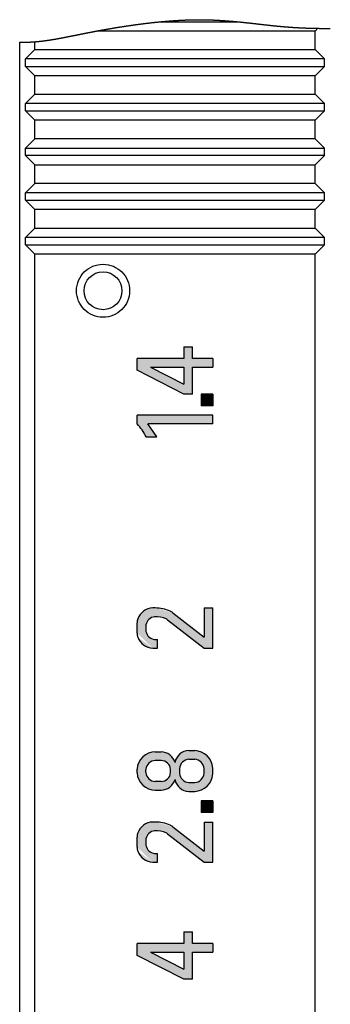
# Model space of a CAD drawing. Extents: x -13 to 329, y -13 to 197.
# Drawn here: x 9 to 22, y 91 to 130 of the extents above; entities that cross this region are included whole.
import ezdxf

# ---------------------------------------------------------------- set-up
doc = ezdxf.new("R2010")
doc.units = 0
doc.linetypes.add('CENTER', pattern=[50.800000000000004, 31.75, -6.35, 6.35, -6.35])
doc.linetypes.add('PHANTOM', pattern=[63.50000000000001, 31.75, -6.35, 6.35, -6.35, 6.35, -6.35])
doc.layers.add('M1', color=3, linetype='CONTINUOUS')

msp = doc.modelspace()

# ---------------------------------------------------------------- hatches: boundary and pattern name
at = {"layer": 'M1', "linetype": 'CONTINUOUS'}
h = msp.add_hatch(color=110, dxfattribs=at)
h.paths.add_polyline_path([(16.05900734596571, 115.14001876455555), (16.05900734596571, 116.20155751455556), (16.866699595965713, 116.20155751455556), (16.866699595965713, 116.54771101455555), (16.05900734596571, 116.54771101455555), (16.05900734596571, 117.00924976455555), (15.712853095965727, 117.00924976455555), (15.712853095965727, 116.54771101455555), (13.866699595965713, 116.54771101455555), (13.866699595965713, 116.08068151455555), (15.712853095965727, 115.14001876455555)])
h.paths.add_polyline_path([(15.712853095965727, 115.52851651455555), (15.712853095965727, 116.20155751455556), (14.391936595965717, 116.20155751455556)])
h = msp.add_hatch(color=110, dxfattribs=at)
edge = h.paths.add_edge_path()
edge.add_arc((12.558934345965724, 112.66331476455555), 1.8397597499999998, 25.302874999999972, 44.69712500000003, ccw=False)
edge.add_line((14.222189845965715, 113.44963426455553), (14.644765345965709, 113.44963426455553))
edge.add_line((14.644765345965709, 113.44963426455553), (14.289275095965706, 113.95732651455555))
edge.add_line((14.289275095965706, 113.95732651455555), (16.866699595965713, 113.95732651455555))
edge.add_line((16.866699595965713, 113.95732651455555), (16.866699595965713, 114.30348001455553))
edge.add_line((16.866699595965713, 114.30348001455553), (13.866699595965713, 114.30348001455553))
edge.add_line((13.866699595965713, 114.30348001455553), (13.866699595965713, 113.95732651455555))
h = msp.add_hatch(color=110, dxfattribs=at)
edge = h.paths.add_edge_path()
edge.add_line((16.5205460959657, 105.08159551455554), (15.076099345965702, 106.21012126455554))
edge.add_arc((14.934023845965726, 106.02827251455555), 0.230769, 52, 68.180155)
edge.add_arc((14.576865595965728, 105.13620976455553), 1.1916734999999998, 68.180155, 90.85867)
edge.add_arc((14.610948595965738, 105.92965876455554), 0.40146525, 97.433742, 168.595933)
edge.add_arc((14.443622845965706, 105.96340951455554), 0.230769, 168.595933, 180)
edge.add_line((14.212853095965727, 105.96340951455554), (14.212853095965727, 105.79208926455553))
edge.add_arc((14.443622845965706, 105.79208926455553), 0.230769, 180, 191.404067)
edge.add_arc((14.610948595965738, 105.82584076455555), 0.40146525, 191.404067, 262.566258)
edge.add_line((14.55900734596571, 105.42774976455554), (14.674391845965715, 105.42774976455554))
edge.add_line((14.674391845965715, 105.42774976455554), (14.674391845965715, 105.08159551455554))
edge.add_line((14.674391845965715, 105.08159551455554), (14.482424845965738, 105.08159551455554))
edge.add_arc((14.520716095965724, 105.74737951455555), 0.6668835, 200.390783, 266.708357, ccw=False)
edge.add_arc((14.328238345965758, 105.67583251455555), 0.46153875, 180, 200.390783, ccw=False)
edge.add_line((13.866699595965713, 105.67583251455555), (13.866699595965713, 106.07966701455555))
edge.add_arc((14.328238345965758, 106.07966701455555), 0.46153875, 159.609217, 180, ccw=False)
edge.add_arc((14.520716095965724, 106.00812001455554), 0.6668835, 93.29164300000002, 159.609217, ccw=False)
edge.add_line((14.482424845965738, 106.67390326455555), (14.58020459596571, 106.67390326455555))
edge.add_arc((14.569605595965754, 105.12565276455555), 1.5482865000000001, 66.733247, 89.60778900000003, ccw=False)
edge.add_arc((14.998884595965706, 106.12402201455554), 0.46153875, 52, 66.733247, ccw=False)
edge.add_line((15.28303634596574, 106.48771951455555), (16.5205460959657, 105.52087126455555))
edge.add_line((16.5205460959657, 105.52087126455555), (16.5205460959657, 106.67390326455555))
edge.add_line((16.5205460959657, 106.67390326455555), (16.866699595965713, 106.67390326455555))
edge.add_line((16.866699595965713, 106.67390326455555), (16.866699595965713, 105.08159551455554))
edge.add_line((16.866699595965713, 105.08159551455554), (16.5205460959657, 105.08159551455554))
h = msp.add_hatch(color=110, dxfattribs=at)
edge = h.paths.add_edge_path()
edge.add_arc((14.79255659596572, 100.06109176455556), 0.6014842499999999, 267.516263, 342.714131, ccw=False)
edge.add_line((14.766491095965762, 99.46017301455554), (14.587853095965727, 99.46017301455554))
edge.add_arc((14.591294095965736, 100.18565551455553), 0.72549075, 177.151326, 269.728274, ccw=False)
edge.add_line((13.866699595965713, 100.22171101455555), (13.866699595965713, 100.29382276455554))
edge.add_arc((14.591294095965736, 100.25776651455553), 0.72549075, 89.728274, 177.151326, ccw=False)
edge.add_line((14.594734345965719, 100.98324976455555), (14.818622845965706, 100.98324976455555))
edge.add_arc((14.79255659596572, 100.38233026455555), 0.6014842499999999, 17.28586899999999, 87.51626299999998, ccw=False)
edge.add_line((15.366874345965698, 100.56105526455555), (15.366874345965698, 99.88236676455554))
edge = h.paths.add_edge_path()
edge.add_line((14.80460609596571, 99.80632651455555), (14.587853095965727, 99.80632651455555))
edge.add_arc((14.594861845965738, 100.18961701455555), 0.38335425, 175.197564, 268.95248, ccw=False)
edge.add_line((14.212853095965727, 100.22171101455555), (14.212853095965727, 100.28589976455555))
edge.add_arc((14.594861845965738, 100.25380576455554), 0.38335425, 88.95247999999998, 175.197564, ccw=False)
edge.add_line((14.601869845965723, 100.63709551455554), (14.818622845965706, 100.63709551455554))
edge.add_arc((14.811614095965751, 100.25380576455554), 0.38335425, -4.802436, 88.95247999999998, ccw=False)
edge.add_line((15.193622845965706, 100.22171101455555), (15.193622845965706, 100.15752226455554))
edge.add_arc((14.811614095965751, 100.18961701455555), 0.38335425, 268.95248, 355.197564, ccw=False)
h = msp.add_hatch(color=110, dxfattribs=at)
edge = h.paths.add_edge_path()
edge.add_arc((16.117798345965753, 100.16458351455555), 0.751077, 267.882811, 355.637789, ccw=False)
edge.add_line((16.09005059596575, 99.41401876455555), (15.91477634596572, 99.41401876455555))
edge.add_arc((15.921274345965742, 99.97627876455553), 0.5622975, 170.385721, 269.337886, ccw=False)
edge.add_line((15.366874345965698, 100.07019076455553), (15.366874345965698, 100.56105526455555))
edge.add_arc((15.921274345965742, 100.46714326455555), 0.5622975, 89.33788600000003, 170.385721, ccw=False)
edge.add_line((15.927772345965707, 101.02940326455554), (16.1455460959657, 101.02940326455554))
edge.add_arc((16.117798345965753, 100.27883926455553), 0.751077, -4.362211000000002, 87.882811, ccw=False)
edge.add_line((16.866699595965713, 100.22171101455555), (16.866699595965713, 100.10745526455554))
edge = h.paths.add_edge_path()
edge.add_arc((16.105704595965733, 100.17565651455554), 0.41739, 275.477426, 353.665144, ccw=False)
edge.add_line((16.1455460959657, 99.76017301455553), (15.91477634596572, 99.76017301455553))
edge.add_arc((15.954617845965743, 100.17565651455554), 0.41739, 186.334856, 264.522574, ccw=False)
edge.add_line((15.53977634596572, 100.12960276455553), (15.53977634596572, 100.31382001455555))
edge.add_arc((15.954617845965743, 100.26776551455555), 0.41739, 95.47742599999998, 173.665144, ccw=False)
edge.add_line((15.91477634596572, 100.68324976455554), (16.1455460959657, 100.68324976455554))
edge.add_arc((16.105704595965733, 100.26776551455555), 0.41739, 6.334856000000002, 84.52257400000002, ccw=False)
edge.add_line((16.5205460959657, 100.31382001455555), (16.5205460959657, 100.12960276455553))
h = msp.add_hatch(color=110, dxfattribs=at)
edge = h.paths.add_edge_path()
edge.add_line((16.5205460959657, 96.61017301455554), (15.076099345965702, 97.73869801455554))
edge.add_arc((14.934023845965726, 97.55684926455555), 0.230769, 52, 68.180155)
edge.add_arc((14.576865595965728, 96.66478651455554), 1.1916734999999998, 68.180155, 90.85867)
edge.add_arc((14.610948595965738, 97.45823551455555), 0.40146525, 97.433742, 168.595933)
edge.add_arc((14.443622845965706, 97.49198701455555), 0.230769, 168.595933, 180)
edge.add_line((14.212853095965727, 97.49198701455555), (14.212853095965727, 97.32066601455554))
edge.add_arc((14.443622845965706, 97.32066601455554), 0.230769, 180, 191.404067)
edge.add_arc((14.610948595965738, 97.35441751455554), 0.40146525, 191.404067, 262.566258)
edge.add_line((14.55900734596571, 96.95632651455554), (14.674391845965715, 96.95632651455554))
edge.add_line((14.674391845965715, 96.95632651455554), (14.674391845965715, 96.61017301455554))
edge.add_line((14.674391845965715, 96.61017301455554), (14.482424845965738, 96.61017301455554))
edge.add_arc((14.520716095965724, 97.27595626455555), 0.6668835, 200.390783, 266.708357, ccw=False)
edge.add_arc((14.328238345965758, 97.20440926455555), 0.46153875, 180, 200.390783, ccw=False)
edge.add_line((13.866699595965713, 97.20440926455555), (13.866699595965713, 97.60824376455554))
edge.add_arc((14.328238345965758, 97.60824376455554), 0.46153875, 159.609217, 180, ccw=False)
edge.add_arc((14.520716095965724, 97.53669676455556), 0.6668835, 93.29164300000002, 159.609217, ccw=False)
edge.add_line((14.482424845965738, 98.20248001455555), (14.58020459596571, 98.20248001455555))
edge.add_arc((14.569605595965754, 96.65422951455554), 1.5482865000000001, 66.733247, 89.60778900000003, ccw=False)
edge.add_arc((14.998884595965706, 97.65259951455556), 0.46153875, 52, 66.733247, ccw=False)
edge.add_line((15.28303634596574, 98.01629626455555), (16.5205460959657, 97.04944801455554))
edge.add_line((16.5205460959657, 97.04944801455554), (16.5205460959657, 98.20248001455555))
edge.add_line((16.5205460959657, 98.20248001455555), (16.866699595965713, 98.20248001455555))
edge.add_line((16.866699595965713, 98.20248001455555), (16.866699595965713, 96.61017301455554))
edge.add_line((16.866699595965713, 96.61017301455554), (16.5205460959657, 96.61017301455554))
h = msp.add_hatch(color=110, dxfattribs=at)
h.paths.add_polyline_path([(16.05900734596571, 91.98313426455555), (16.05900734596571, 93.04467301455556), (16.866699595965713, 93.04467301455556), (16.866699595965713, 93.39082651455553), (16.05900734596571, 93.39082651455553), (16.05900734596571, 93.85236526455553), (15.712853095965727, 93.85236526455553), (15.712853095965727, 93.39082651455553), (13.866699595965713, 93.39082651455553), (13.866699595965713, 92.92379626455553), (15.712853095965727, 91.98313426455555)])
h.paths.add_polyline_path([(15.712853095965727, 92.37163201455553), (15.712853095965727, 93.04467301455556), (14.391936595965717, 93.04467301455556)])

# ---------------------------------------------------------------- linework, layer by layer
at = {"layer": 'M1', "color": 110, "linetype": 'CONTINUOUS'}
for p, q in [((14.811861, 129.87775), (17.823434, 129.87775)), ((20.9167, 129.508737), (12.263492, 129.508737)), ((21.025644, 129.615941), (20.9167, 129.508737)), ((20.9167, 128.779763), (20.9167, 129.508737)), ((9.2167, 58.82969), (9.2167, 129.062341)), ((9.8167, 128.779763), (9.8167, 129.085124)), ((9.4417, 128.41075), (9.8167, 128.779763)), ((9.8167, 128.779763), (20.9167, 128.779763)), ((21.2917, 128.41075), (20.9167, 128.779763)), ((9.4417, 128.11075), (9.4417, 128.41075)), ((21.2917, 128.41075), (9.4417, 128.41075)), ((21.2917, 128.11075), (21.2917, 128.41075)), ((9.4417, 128.11075), (9.8167, 127.741737)), ((9.4417, 128.11075), (21.2917, 128.11075)), ((21.2917, 128.11075), (20.9167, 127.741737)), ((9.8167, 127.012763), (9.8167, 127.741737)), ((20.9167, 127.741737), (9.8167, 127.741737)), ((20.9167, 127.012763), (20.9167, 127.741737)), ((9.4417, 126.64375), (9.8167, 127.012763)), ((9.8167, 127.012763), (20.9167, 127.012763)), ((21.2917, 126.64375), (20.9167, 127.012763)), ((9.4417, 126.34375), (9.4417, 126.64375)), ((21.2917, 126.64375), (9.4417, 126.64375)), ((9.4417, 126.34375), (9.8167, 125.974737)), ((9.4417, 126.34375), (21.2917, 126.34375)), ((21.2917, 126.34375), (20.9167, 125.974737)), ((21.2917, 126.34375), (21.2917, 126.64375)), ((20.9167, 125.974737), (9.8167, 125.974737)), ((9.8167, 125.245763), (9.8167, 125.974737)), ((20.9167, 125.245763), (20.9167, 125.974737)), ((9.4417, 124.87675), (9.8167, 125.245763)), ((20.9167, 125.245763), (9.8167, 125.245763)), ((21.2917, 124.87675), (20.9167, 125.245763)), ((9.4417, 124.57675), (9.4417, 124.87675)), ((9.4417, 124.87675), (21.2917, 124.87675)), ((21.2917, 124.57675), (21.2917, 124.87675)), ((9.4417, 124.57675), (9.8167, 124.207737)), ((21.2917, 124.57675), (9.4417, 124.57675)), ((21.2917, 124.57675), (20.9167, 124.207737)), ((9.8167, 123.478763), (9.8167, 124.207737)), ((9.8167, 124.207737), (20.9167, 124.207737)), ((20.9167, 123.478763), (20.9167, 124.207737)), ((9.4417, 123.10975), (9.8167, 123.478763)), ((20.9167, 123.478763), (9.8167, 123.478763)), ((21.2917, 123.10975), (20.9167, 123.478763)), ((9.4417, 122.80975), (9.4417, 123.10975)), ((21.2917, 123.10975), (9.4417, 123.10975)), ((9.4417, 122.80975), (9.8167, 122.440737)), ((9.4417, 122.80975), (21.2917, 122.80975)), ((21.2917, 122.80975), (20.9167, 122.440737)), ((21.2917, 122.80975), (21.2917, 123.10975)), ((9.8167, 121.711763), (9.8167, 122.440737)), ((20.9167, 122.440737), (9.8167, 122.440737)), ((20.9167, 121.711763), (20.9167, 122.440737)), ((9.4417, 121.34275), (9.8167, 121.711763)), ((9.8167, 121.711763), (20.9167, 121.711763)), ((21.2917, 121.34275), (20.9167, 121.711763)), ((9.4417, 121.04275), (9.4417, 121.34275)), ((21.2917, 121.34275), (9.4417, 121.34275)), ((21.2917, 121.04275), (21.2917, 121.34275)), ((9.4417, 121.04275), (9.8167, 120.673737)), ((9.4417, 121.04275), (21.2917, 121.04275)), ((21.2917, 121.04275), (20.9167, 120.673737)), ((9.8167, 70.464263), (9.8167, 120.673737)), ((20.9167, 120.673737), (9.8167, 120.673737)), ((20.9167, 70.464263), (20.9167, 120.673737)), ((15.712853, 117.00925), (15.712853, 116.547711)), ((15.712853, 117.00925), (16.059007, 117.00925)), ((16.059007, 116.547711), (16.059007, 117.00925)), ((15.712853, 116.547711), (13.8667, 116.547711)), ((13.8667, 116.080682), (13.8667, 116.547711)), ((16.8667, 116.547711), (16.059007, 116.547711)), ((16.8667, 116.547711), (16.8667, 116.201558)), ((14.391937, 116.201558), (15.712853, 116.201558)), ((14.391937, 116.201558), (15.712853, 115.528517)), ((15.712853, 116.201558), (15.712853, 115.528517)), ((16.05601, 116.201558), (16.8667, 116.201558)), ((16.059007, 115.140019), (16.059007, 116.201558)), ((15.712853, 115.140019), (13.8667, 116.080682)), ((16.059007, 115.140019), (15.712853, 115.140019)), ((16.405161, 115.140019), (16.405161, 114.678481)), ((16.8667, 115.140019), (16.405161, 115.140019)), ((16.8667, 115.140019), (16.8667, 114.678481)), ((16.8667, 114.678481), (16.405161, 114.678481)), ((16.8667, 114.303481), (13.8667, 114.303481)), ((13.8667, 113.957327), (13.8667, 114.303481)), ((16.8667, 113.957327), (16.8667, 114.303481)), ((14.644765, 113.449634), (14.289275, 113.957327)), ((16.8667, 113.957327), (14.289275, 113.957327)), ((14.22219, 113.449634), (14.644765, 113.449634)), ((14.580205, 106.673903), (14.482425, 106.673903)), ((15.283036, 106.48772), (16.520546, 105.520871)), ((16.520546, 106.673903), (16.520546, 105.520871)), ((16.520546, 106.673903), (16.8667, 106.673903)), ((16.8667, 105.081596), (16.8667, 106.673903)), ((13.8667, 105.675833), (13.8667, 106.079667)), ((15.076099, 106.210121), (16.520546, 105.081596)), ((14.212853, 105.96341), (14.212853, 105.792089)), ((14.559007, 105.42775), (14.674392, 105.42775)), ((14.674392, 105.081596), (14.674392, 105.42775)), ((14.482425, 105.081596), (14.674392, 105.081596)), ((16.520546, 105.081596), (16.8667, 105.081596)), ((14.587853, 100.98325), (14.818623, 100.98325)), ((15.914776, 101.029403), (16.145546, 101.029403)), ((14.818623, 100.637096), (14.580135, 100.637096)), ((15.914776, 100.68325), (16.145546, 100.68325)), ((13.8667, 100.1496), (13.8667, 100.293822)), ((14.212853, 100.157522), (14.212853, 100.2859)), ((15.193623, 100.157522), (15.193623, 100.2859)), ((15.539776, 100.31382), (15.539776, 100.129602)), ((16.520546, 100.129602), (16.520546, 100.31382)), ((16.8667, 100.107455), (16.8667, 100.335967)), ((14.818623, 99.806327), (14.587853, 99.806327)), ((14.587853, 99.460172), (14.818623, 99.460172)), ((15.914776, 99.760172), (16.145546, 99.760172)), ((15.914776, 99.414019), (16.145546, 99.414019)), ((16.405161, 99.039019), (16.405161, 98.577481)), ((16.8667, 99.039019), (16.405161, 99.039019)), ((16.8667, 99.039019), (16.8667, 98.577481)), ((16.8667, 98.577481), (16.405161, 98.577481)), ((14.580205, 98.20248), (14.482425, 98.20248)), ((15.283036, 98.016296), (16.520546, 97.049448)), ((16.520546, 98.20248), (16.520546, 97.049448)), ((16.520546, 98.20248), (16.8667, 98.20248)), ((16.8667, 96.610173), (16.8667, 98.20248)), ((13.8667, 97.204409), (13.8667, 97.608244)), ((14.212853, 97.491987), (14.212853, 97.320666)), ((15.076099, 97.738698), (16.520546, 96.610173)), ((14.559007, 96.956327), (14.674392, 96.956327)), ((14.674392, 96.610173), (14.674392, 96.956327)), ((14.482425, 96.610173), (14.674392, 96.610173)), ((16.520546, 96.610173), (16.8667, 96.610173)), ((15.712853, 93.852365), (15.712853, 93.390827)), ((15.712853, 93.852365), (16.059007, 93.852365)), ((16.059007, 93.390827), (16.059007, 93.852365)), ((15.712853, 93.390827), (13.8667, 93.390827)), ((13.8667, 92.923797), (13.8667, 93.390827)), ((16.8667, 93.390827), (16.059007, 93.390827)), ((16.8667, 93.390827), (16.8667, 93.044673)), ((15.712853, 91.983134), (13.8667, 92.923797)), ((14.391937, 93.044673), (15.712853, 93.044673)), ((14.391937, 93.044673), (15.712853, 92.371632)), ((15.712853, 93.044673), (15.712853, 92.371632)), ((16.05601, 93.044673), (16.8667, 93.044673)), ((16.059007, 91.983134), (16.059007, 93.044673)), ((16.059007, 91.983134), (15.712853, 91.983134))]:
    msp.add_line(p, q, dxfattribs=at)
at = {"layer": 'M1', "color": 110, "linetype": 'CENTER'}
msp.add_circle((12.5167, 119.228939), 1.05, dxfattribs=at)
at = {"layer": 'M1', "color": 110, "linetype": 'CONTINUOUS'}
msp.add_circle((12.5167, 119.228939), 0.75, dxfattribs=at)
for centre, radius, start, end in [((12.558934, 112.663316), 1.83976, 25.302875, 44.697125), ((14.520716, 106.00812), 0.666883, 93.291643, 159.609217), ((14.569606, 105.125653), 1.548287, 66.733247, 89.607789), ((14.998885, 106.124023), 0.461539, 52, 66.733247), ((14.328238, 106.079667), 0.461539, 159.609217, 180), ((14.443623, 105.96341), 0.230769, 168.595933, 180), ((14.610949, 105.929659), 0.401465, 97.433742, 168.595933), ((14.576866, 105.13621), 1.191673, 68.180155, 90.85867), ((14.934024, 106.028273), 0.230769, 52, 68.180155), ((14.328238, 105.675833), 0.461539, 180, 200.390783), ((14.443623, 105.792089), 0.230769, 180, 191.404067), ((14.610949, 105.825841), 0.401465, 191.404067, 262.566258), ((14.520716, 105.74738), 0.666883, 200.390783, 266.708357), ((14.591294, 100.257767), 0.725491, 90.271726, 177.151326), ((14.792557, 100.38233), 0.601484, 17.285869, 87.516263), ((15.921274, 100.467143), 0.562298, 90.662114, 170.385721), ((16.117798, 100.278839), 0.751077, 4.362211, 87.882811), ((14.594862, 100.253806), 0.383354, 91.04752, 175.197564), ((14.811614, 100.253806), 0.383354, 4.802436, 88.95248), ((15.954618, 100.267766), 0.41739, 95.477426, 173.665144), ((16.105705, 100.267766), 0.41739, 6.334856, 84.522574), ((14.594862, 100.189616), 0.383354, 184.802436, 268.95248), ((14.811614, 100.189616), 0.383354, 271.04752, 355.197564), ((14.591294, 100.185656), 0.725491, 182.848674, 269.728274), ((14.792557, 100.061092), 0.601484, 272.483737, 342.714131), ((15.921274, 99.976279), 0.562298, 189.614279, 269.337886), ((15.954618, 100.175657), 0.41739, 186.334856, 264.522574), ((16.117798, 100.164583), 0.751077, 272.117189, 355.637789), ((16.105705, 100.175657), 0.41739, 275.477426, 353.665144), ((14.520716, 97.536697), 0.666883, 93.291643, 159.609217), ((14.610949, 97.458236), 0.401465, 97.433742, 168.595933), ((14.576866, 96.664787), 1.191673, 68.180155, 90.85867), ((14.569606, 96.65423), 1.548287, 66.733247, 89.607789), ((14.998885, 97.6526), 0.461539, 52, 66.733247), ((14.328238, 97.608244), 0.461539, 159.609217, 180), ((14.443623, 97.491987), 0.230769, 168.595933, 180), ((14.934024, 97.556849), 0.230769, 52, 68.180155), ((14.328238, 97.204409), 0.461539, 180, 200.390783), ((14.520716, 97.275956), 0.666883, 200.390783, 266.708357), ((14.443623, 97.320666), 0.230769, 180, 191.404067), ((14.610949, 97.354418), 0.401465, 191.404067, 262.566258)]:
    msp.add_arc(centre, radius, start, end, dxfattribs=at)
at = {"layer": 'M1', "color": 110, "linetype": 'PHANTOM', "start_tangent": (0.9999983425114622, 0.001820707095667), "end_tangent": (0.9999948426570621, 0.0032116443261534)}
msp.add_spline([(9.216699595965736, 129.06234076455553), (9.246275706632389, 129.0624408701111), (9.275767381299033, 129.06263280899998), (9.305173483965746, 129.06291781455553), (9.334492878632375, 129.0632971201111), (9.363724429299054, 129.063771959), (9.392866999965747, 129.06434356455554), (9.421919454632416, 129.06501317011111), (9.45088065729908, 129.06578200899997), (9.479749471965704, 129.06665131455554), (9.508524762632419, 129.0676223201111), (9.537205393299075, 129.06869625899998), (9.56579022796575, 129.06987436455555), (9.594278130632404, 129.07115787011108), (9.622667965299058, 129.072548009), (9.650958595965733, 129.07404601455553), (9.815873045965702, 129.0850586672222), (9.978266295965739, 129.09964603588887), (10.139104645965745, 129.11759033655557), (10.299354395965736, 129.1386737852222), (10.459981845965729, 129.16267859788888), (10.621953295965739, 129.18938699055553), (10.786235045965725, 129.2185811792222), (10.953793395965704, 129.25004337988887), (11.125594645965748, 129.28355580855555), (11.30260509596576, 129.3189006812222), (11.485791045965755, 129.3558602138889), (11.676118795965749, 129.39421662255555), (11.874554645965759, 129.43375212322223), (12.082064895965743, 129.4742489318889), (12.299615845965718, 129.51548926455553), (12.527832006632366, 129.55722024099998), (12.765972631299064, 129.5990487961111), (13.012955683965743, 129.64054686855553), (13.267699128632387, 129.68128639699998), (13.529120929299097, 129.7208393201111), (13.796139049965745, 129.75877757655556), (14.067671454632375, 129.794673105), (14.342636107299086, 129.82809784411108), (14.61995097196575, 129.85862373255554), (14.89853401263241, 129.885822709), (15.177303193299053, 129.9092667121111), (15.455176477965722, 129.92852768055553), (15.731071830632402, 129.943177553), (16.00390721529908, 129.9527882681111), (16.27260059596574, 129.95693176455555), (16.53632006085462, 129.9553549941111), (16.795234395076818, 129.94850500099997), (17.04976260796576, 129.93700386255554), (17.30032370885465, 129.9214736561111), (17.547336707076852, 129.90253645899998), (17.79122061196574, 129.88081434855553), (18.03239443285463, 129.8569294021111), (18.271277179076833, 129.831503697), (18.508287859965776, 129.80515931055555), (18.74384548485466, 129.77851832011112), (18.978369063076855, 129.752202803), (19.21227760396573, 129.72683483655555), (19.445990116854603, 129.7030364981111), (19.67992561107684, 129.68142986499998), (19.914503095965756, 129.66263701455551), (20.02006026218794, 129.65527192633334), (20.125824505743537, 129.64857776877776), (20.231789443965738, 129.64253385255554), (20.337948694187958, 129.63711948833333), (20.4442958737435, 129.63231398677777), (20.550824599965722, 129.62809665855553), (20.65752849018793, 129.6244468143333), (20.764401161743535, 129.62134376477775), (20.87143623196573, 129.61876682055555), (20.978627318187932, 129.6166952923333), (21.085968037743527, 129.61510849077774), (21.193452007965732, 129.61398572655554), (21.301072846187964, 129.61330631033331), (21.408824169743525, 129.61304955277777), (21.51669959596572, 129.61319476455554)], degree=3, dxfattribs=at)
at = {"layer": 'M1', "color": 110, "linetype": 'CONTINUOUS'}
for points in [[(16.405161, 115.140019), (16.405161, 114.67848), (16.8667, 115.140019), (16.8667, 114.67848)], [(16.405161, 99.039019), (16.405161, 98.57748), (16.8667, 99.039019), (16.8667, 98.57748)]]:
    msp.add_solid(points, dxfattribs=at)

doc.saveas('drawing.dxf')
